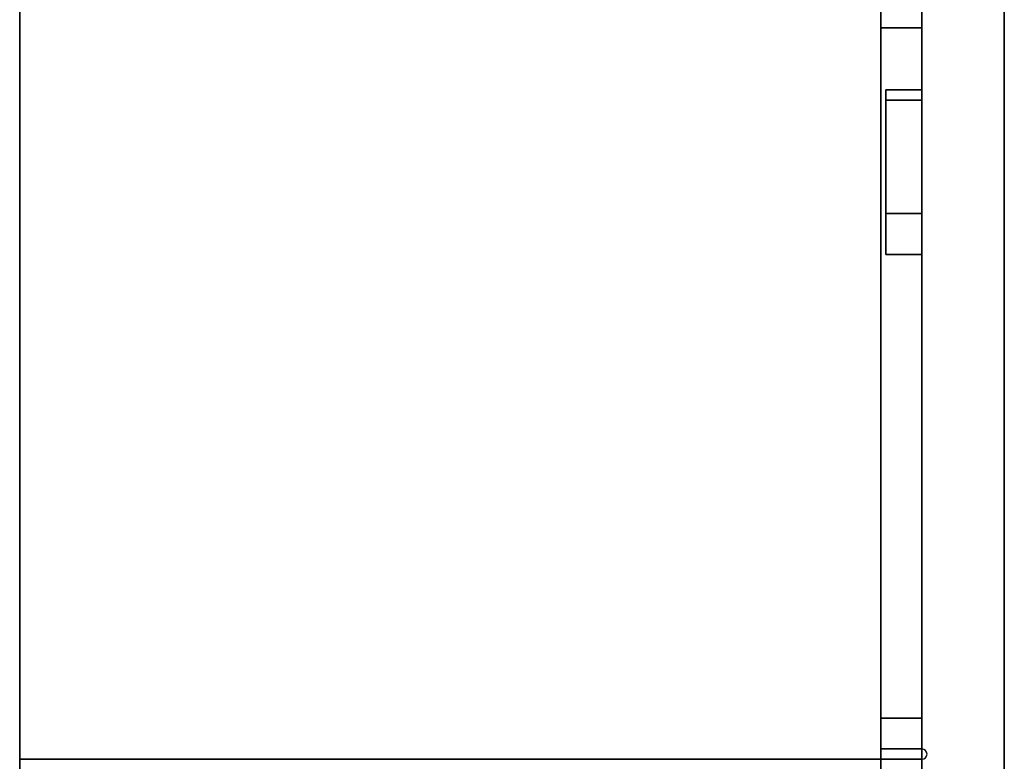
# Model space of a CAD drawing. Extents: x -154 to 2, y -44 to 44.
# Drawn here: x -22 to 2, y -18 to 0 of the extents above; entities that cross this region are included whole.
import ezdxf

# ---------------------------------------------------------------- set-up
doc = ezdxf.new("R2010")
doc.units = 0
doc.layers.get('DEFPOINTS').update_dxf_attribs({"linetype": 'CONTINUOUS'})
for name, color, linetype in [('3D', 254, 'CONTINUOUS'), ('3D-CART-DOOR', 44, 'CONTINUOUS'), ('3D-FLAT', 7, 'CONTINUOUS'), ('3D-NON', 43, 'CONTINUOUS')]:
    doc.layers.add(name, color=color, linetype=linetype)

msp = doc.modelspace()

# ---------------------------------------------------------------- linework, layer by layer
at = {"layer": '3D'}
msp.add_arc((0, -17.875, 8.25), 0.125, 270, 90, dxfattribs=at)
at = {"layer": '3D-CART-DOOR', "invisible_edges": 5}
for points in [[(0, -0.25, 31.75), (0, -1.75, 30.5), (0, -1.75, 27.5), (0, -0.25, 8.25)], [(0, -17.75, 31.75), (0, -5.75, 30.5), (0, -1.75, 30.5), (0, -0.25, 31.75)], [(0, -0.25, 8.25), (0, -1.75, 27.5), (0, -5.75, 27.5), (0, -17.75, 8.25)], [(0, -17.75, 8.25), (0, -5.75, 27.5), (0, -5.75, 30.5), (0, -17.75, 31.75)]]:
    msp.add_3dface(points, dxfattribs=at)
at = {"layer": '3D-FLAT'}
for points, invisible_edges in [([(-21.9, -42, 36), (0, -42, 36), (0, 42, 36), (-21.9, 42, 36)], 2), ([(0, -42, 36), (0, 42, 36), (2, 40, 36), (2, -40, 36)], 1)]:
    msp.add_3dface(points, dxfattribs=dict(at, invisible_edges=invisible_edges))
for points in [[(0, -17, 32), (-1, -17, 32), (-1, 18, 32), (0, 18, 32)], [(0, 18, 8), (-1, 18, 8), (-1, -17, 8), (0, -17, 8)], [(-1, -0.25, 31.75), (0, -0.25, 31.75), (0, -17.75, 31.75), (-1, -17.75, 31.75)], [(-1, -17.75, 8.25), (0, -17.75, 8.25), (0, -0.25, 8.25), (-1, -0.25, 8.25)], [(-0.875, -5.75, 27.5), (0, -5.75, 27.5), (0, -1.75, 27.5), (-0.875, -1.75, 27.5)], [(-0.875, -1.75, 30.5), (0, -1.75, 30.5), (0, -5.75, 30.5), (-0.875, -5.75, 30.5)], [(-0.875, -2, 30.25), (-0.875, -4.75, 30.25), (0, -4.75, 30.25), (0, -2, 30.25)], [(-0.875, -2, 27.75), (-0.875, -4.75, 27.75), (0, -4.75, 27.75), (0, -2, 27.75)], [(-1, -36, 8), (0, -36, 8), (0, -18, 8), (-1, -18, 8)], [(-1, -36, 6), (0, -36, 6), (0, -18, 6), (-1, -18, 6)], [(0, -18, 8), (-1, -18, 8), (-1, -36, 8), (0, -36, 8)], [(0, -36, 32), (-1, -36, 32), (-1, -18, 32), (0, -18, 32)]]:
    msp.add_3dface(points, dxfattribs=at)
at = {"layer": '3D-NON'}
for points in [[(-21.9, 42, 36), (-21.9, 42, 35), (-21.9, -42, 35), (-21.9, -42, 36)], [(2, -40, 36), (2, -40, 35), (2, 40, 35), (2, 40, 36)], [(-1, -18, 8), (-1, 18, 8), (-1, 18, 32), (-1, -18, 32)], [(-1, -0.25, 8.25), (0, -0.25, 8.25), (0, -0.25, 31.75), (-1, -0.25, 31.75)], [(-0.875, -1.75, 27.5), (0, -1.75, 27.5), (0, -1.75, 30.5), (-0.875, -1.75, 30.5)], [(-0.875, -2, 27.75), (-0.875, -2, 30.25), (0, -2, 30.25), (0, -2, 27.75)], [(0, -2, 27.75), (0, -4.75, 27.75), (0, -4.75, 30.25), (0, -2, 30.25)], [(-0.875, -4.75, 27.75), (-0.875, -4.75, 30.25), (0, -4.75, 30.25), (0, -4.75, 27.75)], [(-0.875, -5.75, 30.5), (0, -5.75, 30.5), (0, -5.75, 27.5), (-0.875, -5.75, 27.5)], [(-1, -17.75, 31.75), (0, -17.75, 31.75), (0, -17.75, 8.25), (-1, -17.75, 8.25)], [(-21.9, -37.75, 6), (-21.9, -37.75, 35), (-21.9, -18, 35), (-21.9, -18, 6)], [(-21, -18, 6), (-21, -18, 35), (-21.9, -18, 35), (-21.9, -18, 6)], [(-21, -18, 7), (-21, -18, 35), (-1, -18, 35), (-1, -18, 7)], [(-1, -18, 6), (-1, -18, 35), (0, -18, 35), (0, -18, 6)], [(-1, -36, 6), (-1, -18, 6), (-1, -18, 8), (-1, -36, 8)], [(-1, -18, 6), (0, -18, 6), (0, -18, 8), (-1, -18, 8)], [(0, -18, 8), (-1, -18, 8), (-1, -18, 32), (0, -18, 32)], [(-1, -36, 8), (-1, -18, 8), (-1, -18, 32), (-1, -36, 32)], [(0, -18, 32), (-1, -18, 32), (-1, -18, 8), (0, -18, 8)], [(0, -36, 6), (0, -18, 6), (0, -18, 8), (0, -36, 8)]]:
    msp.add_3dface(points, dxfattribs=at)
at = {"layer": '3D-NON', "invisible_edges": 5}
for points in [[(0, 18, 35), (0, 17, 32), (0, -17, 32), (0, -18, 35)], [(0, -18, 6), (0, -17, 8), (0, 17, 8), (0, 18, 6)]]:
    msp.add_3dface(points, dxfattribs=at)
at = {"layer": 'DEFPOINTS', "color": 6}
msp.add_line((0, -35.75), (0, 35.75), dxfattribs=at)

doc.saveas('drawing.dxf')
